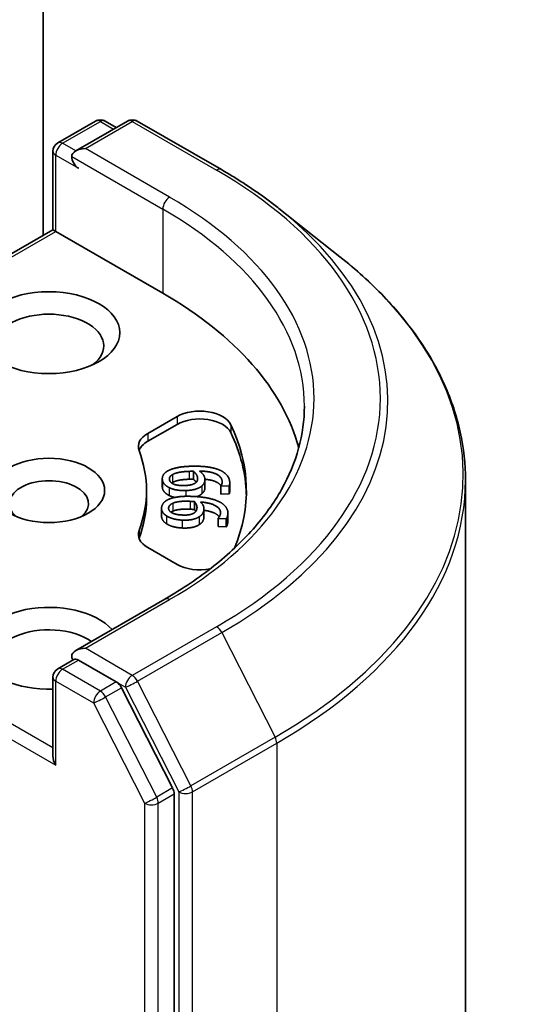
# Model space of a CAD drawing. Units: millimetres. Extents: x 0 to 8662, y 0 to 1546.
# Drawn here: x 894 to 907, y 259 to 285 of the extents above; entities that cross this region are included whole.
import ezdxf

# ---------------------------------------------------------------- set-up
doc = ezdxf.new("R2010")
doc.units = ezdxf.units.MM
doc.header["$LTSCALE"] = 2.5
doc.layers.add('Visible (ISO)', color=7, linetype='Continuous', lineweight=35)
doc.layers.add('Visible Narrow (ISO)', color=7, linetype='Continuous', lineweight=25)

msp = doc.modelspace()

# ---------------------------------------------------------------- linework, layer by layer
at = {"layer": 'Visible (ISO)'}
for p, q in [((894.9853, 279.1453), (894.9853, 297.8062)), ((895.3612, 281.5396), (896.3386, 282.1039)), ((897.164, 282.1042), (895.8255, 281.3314)), ((896.5886, 282.1039), (896.876, 281.938)), ((897.414, 282.1042), (899.5943, 280.8455)), ((895.2362, 279.2902), (895.2362, 281.3231)), ((901.0832, 279.8407), (902.6591, 278.5932)), ((895.2362, 279.2902), (887.0081, 274.5396)), ((895.2362, 279.2902), (895.3094, 279.2479)), ((895.3094, 279.2479), (898.0789, 277.6489)), ((897.6892, 274.0218), (898.4458, 274.4587)), ((897.6892, 273.8177), (898.4458, 274.2545)), ((898.0653, 272.85), (898.0653, 272.6459)), ((898.869, 273.0415), (898.869, 272.8374)), ((899.167, 272.8216), (899.167, 272.6175)), ((899.5807, 272.6622), (899.5807, 272.4581)), ((899.5813, 272.6568), (899.5807, 272.6622)), ((899.7957, 272.6639), (899.5813, 272.6568)), ((899.5813, 272.6568), (899.5813, 272.4527)), ((899.7957, 272.6639), (899.7957, 272.4598)), ((899.8094, 272.7395), (899.8094, 272.5354)), ((905.9068, 232.1351), (905.9068, 272.8121)), ((897.6568, 272.5458), (897.6568, 272.3417)), ((899.5813, 272.4527), (899.5807, 272.4581)), ((899.7957, 272.4598), (899.5813, 272.4527)), ((898.0458, 272.0829), (898.0458, 271.8788)), ((898.8943, 272.2571), (898.8943, 272.0529)), ((899.1436, 272.0737), (899.1436, 271.8695)), ((899.506, 271.8185), (899.5068, 271.8239)), ((899.506, 271.8185), (899.506, 271.6143)), ((899.7201, 271.8082), (899.506, 271.8185)), ((899.7201, 271.8082), (899.7201, 271.6041)), ((899.7619, 271.9601), (899.7619, 271.756)), ((899.7201, 271.6041), (899.506, 271.6143)), ((898.4458, 270.633), (897.6892, 271.0698)), ((898.1307, 269.7345), (895.8255, 268.4035)), ((895.3612, 267.9314), (895.7814, 268.174)), ((896.876, 267.5929), (895.8987, 268.1571)), ((895.2362, 267.7149), (895.2362, 265.6819)), ((898.3326, 264.8484), (897.0118, 267.441)), ((898.3736, 224.2634), (898.3736, 264.6941))]:
    msp.add_line(p, q, dxfattribs=at)
for centre, start, end in [((896.4636, 281.8874), 60, 120), ((897.289, 281.8877), 60, 120), ((895.4862, 281.3231), 120, 180), ((895.4862, 267.7149), 120, 180)]:
    msp.add_arc(centre, 0.25, start, end, dxfattribs=at)
for centre, major_axis, start_param, end_param in [((896.0755, 281.1871), (-0.3536, 0), 4.712389, 6.2831853), ((895.8987, 281.085), (-0.125, 0.2165), 0.7853982, 2.3561945), ((889.2401, 272.5458), (12.5, 0), 0.1529658, 0.7853982), ((895.1326, 276.2881), (-1.4167, 0), 2.4941852, 6.9305928), ((899.0351, 274.1185), (0.8333, 0), 0.2712386, 2.3561945), ((899.0351, 273.9143), (0.8333, 0), 0.2712386, 2.3561945), ((889.2401, 272.5458), (11, 0), 6.0454839, 6.5544239), ((898.2785, 273.6816), (-0.8333, 0), 5.4977871, 6.497504), ((889.2401, 272.3417), (11, 0), 0.0160713, 0.2712386), ((898.2785, 273.4775), (-0.8333, 0), 5.4977871, 6.0694292), ((889.2401, 272.5458), (8.4167, 0), 6.0688666, 6.497504), ((895.1326, 272.2056), (-1.0246, 0), 2.5431851, 6.8815928), ((889.2401, 272.3417), (8.4167, 0), 6.0688666, 6.2831853), ((898.2785, 271.41), (-0.8333, 0), 6.0688666, 7.0685835), ((898.2785, 271.2059), (-0.8333, 0), 6.0688666, 6.0694292), ((899.0351, 270.9732), (-0.8333, 0), 0.7853982, 1.9007605), ((895.1326, 268.4633), (-1.8333, 0), 3.6147912, 7.9104954), ((895.1326, 268.1231), (-1.4167, 0), 3.8234317, 6.9305928), ((896.0755, 268.2592), (-0.3536, 0), 4.712389, 6.2831853), ((895.8987, 268.3613), (-0.125, -0.2165), 5.4977871, 6.1236372), ((896.876, 267.3887), (0.125, -0.2165), 1.4801364, 2.3561945), ((895.4862, 265.5375), (-0.1768, 0.3062), 0.7853982, 1.5707963), ((898.1968, 264.7961), (0.125, -0.2165), 0.7853982, 1.4801364)]:
    msp.add_ellipse(centre, major_axis=major_axis, ratio=0.5773503, start_param=start_param, end_param=end_param, dxfattribs=at)
for centre, major_axis in [((895.1326, 276.6283), (-1.8333, 0)), ((895.1326, 272.5458), (-1.4412, 0))]:
    msp.add_ellipse(centre, major_axis=major_axis, ratio=0.5773503, dxfattribs=at)
for points, degree, knots in [([(899.5943, 280.8455), (899.7021, 280.7832), (899.8083, 280.72), (900.0173, 280.5915), (900.1201, 280.5264), (900.3223, 280.3941), (900.4217, 280.3271), (900.6169, 280.1912), (900.7127, 280.1223), (900.9007, 279.9828), (900.9929, 279.9121), (901.0832, 279.8407)], 3, [3.14159265, 3.14159265, 3.14159265, 3.14159265, 3.17264484, 3.17264484, 3.20369702, 3.20369702, 3.2347492, 3.2347492, 3.26580139, 3.26580139, 3.29685357, 3.29685357, 3.29685357, 3.29685357]), ([(905.9068, 272.8121), (905.9068, 273.2285), (905.8612, 273.6448), (905.6803, 274.4693), (905.5449, 274.8774), (905.1878, 275.6781), (904.966, 276.0707), (904.4406, 276.8344), (904.137, 277.2054), (903.4537, 277.9206), (903.0739, 278.2648), (902.6591, 278.5932)], 3, [2.35619449, 2.35619449, 2.35619449, 2.35619449, 2.48222194, 2.48222194, 2.60824939, 2.60824939, 2.73427684, 2.73427684, 2.86030429, 2.86030429, 2.98633174, 2.98633174, 2.98633174, 2.98633174]), ([(901.7401, 274.7231), (901.7401, 274.3604), (901.6907, 273.9976), (901.4933, 273.2779), (901.3452, 272.921), (900.9512, 272.221), (900.7054, 271.878), (900.1205, 271.2152), (899.7814, 270.8955), (899.0176, 270.2886), (898.5929, 270.0013), (898.1307, 269.7345)], 3, [3.92699082, 3.92699082, 3.92699082, 3.92699082, 4.08407045, 4.08407045, 4.24115008, 4.24115008, 4.39822972, 4.39822972, 4.55530935, 4.55530935, 4.71238898, 4.71238898, 4.71238898, 4.71238898]), ([(899.5833, 272.6657), (899.5438, 272.7269), (899.3449, 272.8197), (899.1666, 272.8357)], 2, [0.388584, 0.388584, 0.388584, 1, 1.7357038, 1.7357038, 1.7357038]), ([(899.167, 272.6175), (899.167, 272.579), (899.1404, 272.5051), (899.0857, 272.4572)], 2, [0.2679418, 0.2679418, 0.2679418, 1, 2, 2, 2]), ([(899.8094, 272.5354), (899.8094, 272.5221), (899.8057, 272.4812), (899.7957, 272.4598)], 2, [0.5528379, 0.5528379, 0.5528379, 1, 2, 2, 2]), ([(898.1732, 271.6853), (898.1026, 271.7318), (898.0458, 271.8303), (898.0458, 271.8788)], 2, [0, 0, 0, 1, 1.7750407, 1.7750407, 1.7750407]), ([(899.5389, 271.864), (899.5105, 271.9044), (899.3492, 272.0044), (899.1436, 272.0344)], 2, [0.5821451, 0.5821451, 0.5821451, 1, 1.828717, 1.828717, 1.828717]), ([(895.7814, 268.174), (895.7922, 268.1802), (895.8101, 268.1835), (895.8523, 268.1785), (895.8763, 268.17), (895.8987, 268.1571)], 3, [0.038953354, 0.038953354, 0.038953354, 0.038953354, 0.050334548, 0.050334548, 0.061715743, 0.061715743, 0.061715743, 0.061715743])]:
    msp.add_open_spline(points, degree=degree, knots=knots, dxfattribs=at)
for points in [[(898.1962, 273.0456), (898.2816, 273.0984), (898.5793, 273.1646), (898.8005, 273.172)], [(898.8005, 273.172), (899.0175, 273.1792), (899.3719, 273.1395), (899.5067, 273.0901)], [(899.5067, 273.0901), (899.6387, 273.0422), (899.7968, 272.8819), (899.8077, 272.7737)], [(898.0664, 272.8288), (898.0599, 272.8934), (898.1248, 273.0026), (898.1962, 273.0456)], [(898.2443, 272.6192), (898.1632, 272.6594), (898.0729, 272.7642), (898.0664, 272.8288)], [(898.2485, 272.8341), (898.2452, 272.8676), (898.281, 272.9281), (898.3309, 272.9571)], [(898.6488, 272.6733), (898.4574, 272.6669), (898.2563, 272.7563), (898.2485, 272.8341)], [(898.3309, 272.9571), (898.3832, 272.9886), (898.591, 273.0346), (898.7636, 273.0403)], [(898.7636, 272.8362), (898.591, 272.8304), (898.3832, 272.7844), (898.3309, 272.753)], [(898.7636, 273.0403), (898.7986, 273.0415), (898.8446, 273.0415), (898.869, 273.0415)], [(898.869, 272.8374), (898.8446, 272.8373), (898.7986, 272.8374), (898.7636, 272.8362)], [(898.869, 273.0415), (898.9176, 273.0017), (898.9733, 272.9185), (898.9778, 272.8733)], [(898.9436, 272.7587), (898.916, 272.7989), (898.869, 272.8374)], [(898.9778, 272.8733), (898.9812, 272.8398), (898.9647, 272.7752), (898.9322, 272.7484)], [(899.0295, 273.0469), (899.0893, 273.0028), (899.1597, 272.9083), (899.1655, 272.8507)], [(899.6131, 272.7844), (899.6011, 272.9043), (899.3059, 273.042), (899.0295, 273.0469)], [(899.1655, 272.8507), (899.1711, 272.7946), (899.1404, 272.7092), (899.0857, 272.6613)], [(898.0664, 272.6247), (898.0653, 272.6354), (898.0653, 272.6459)], [(898.2443, 272.415), (898.1632, 272.4553), (898.0729, 272.5601), (898.0664, 272.6247)], [(898.6714, 272.5428), (898.5433, 272.5385), (898.3213, 272.5803), (898.2443, 272.6192)], [(898.3309, 272.753), (898.3187, 272.7459), (898.3084, 272.7388)], [(898.9322, 272.7484), (898.8871, 272.7125), (898.7513, 272.6767), (898.6488, 272.6733)], [(899.0857, 272.6613), (899.0222, 272.6061), (898.8143, 272.5476), (898.6714, 272.5428)], [(899.5807, 272.6622), (899.5951, 272.6807), (899.6169, 272.747), (899.6131, 272.7844)], [(899.8077, 272.7737), (899.8109, 272.7418), (899.8057, 272.6854), (899.7957, 272.6639)], [(898.0479, 272.1114), (898.0572, 272.1759), (898.1479, 272.2788), (898.2291, 272.3156)], [(898.2291, 272.3156), (898.3264, 272.361), (898.6373, 272.4024), (898.8581, 272.3918)], [(898.3854, 272.3653), (898.3045, 272.3847), (898.2443, 272.415)], [(898.8581, 272.3918), (899.0748, 272.3814), (899.416, 272.3134), (899.5375, 272.2536)], [(899.0857, 272.4572), (899.035, 272.4131), (898.9585, 272.3855)], [(898.1732, 271.8895), (898.1026, 271.9359), (898.0386, 272.0469), (898.0479, 272.1114)], [(898.5868, 271.9103), (898.3957, 271.9195), (898.2183, 272.0242), (898.2295, 272.1019)], [(898.2295, 272.1019), (898.2343, 272.1354), (898.2846, 272.1924), (898.341, 272.2171)], [(898.341, 272.2171), (898.4004, 272.244), (898.6173, 272.2727), (898.7896, 272.2644)], [(898.7896, 272.0603), (898.6173, 272.0686), (898.4004, 272.0399), (898.341, 272.013)], [(898.7896, 272.2644), (898.8246, 272.2627), (898.8701, 272.259), (898.8943, 272.2571)], [(898.8943, 272.0529), (898.8701, 272.0549), (898.8246, 272.0586), (898.7896, 272.0603)], [(898.9612, 272.0817), (898.9564, 272.0483), (898.9243, 271.9857), (898.8856, 271.9617)], [(898.8943, 272.2571), (898.9327, 272.2137), (898.9677, 272.1268), (898.9612, 272.0817)], [(898.9317, 272.0029), (898.9165, 272.0279), (898.8943, 272.0529)], [(899.0544, 272.2494), (899.103, 272.2009), (899.1497, 272.1016), (899.1414, 272.0441)], [(899.5686, 271.9422), (899.5858, 272.0619), (899.327, 272.2222), (899.0544, 272.2494)], [(899.5375, 272.2536), (899.6565, 272.1954), (899.7741, 272.0239), (899.7586, 271.9159)], [(898.5775, 271.7793), (898.4496, 271.7854), (898.2399, 271.8448), (898.1732, 271.8895)], [(898.341, 272.013), (898.3096, 271.9992), (898.2879, 271.9843)], [(899.0164, 271.8631), (898.9402, 271.8135), (898.7201, 271.7725), (898.5775, 271.7793)], [(898.8856, 271.9617), (898.8322, 271.9298), (898.6891, 271.9054), (898.5868, 271.9103)], [(899.1414, 272.0441), (899.1334, 271.9882), (899.0823, 271.9061), (899.0164, 271.8631)], [(899.1414, 271.84), (899.1334, 271.784), (899.0823, 271.702), (899.0164, 271.659)], [(899.1436, 271.8695), (899.1436, 271.855), (899.1414, 271.84)], [(899.5068, 271.8239), (899.5256, 271.841), (899.5632, 271.9049), (899.5686, 271.9422)], [(899.7586, 271.9159), (899.754, 271.884), (899.7352, 271.8286), (899.7201, 271.8082)], [(898.5775, 271.5752), (898.4496, 271.5813), (898.2399, 271.6407), (898.1732, 271.6853)], [(899.0164, 271.659), (898.9402, 271.6094), (898.7201, 271.5683), (898.5775, 271.5752)], [(899.7586, 271.7118), (899.754, 271.6799), (899.7352, 271.6245), (899.7201, 271.6041)], [(899.7619, 271.756), (899.7619, 271.7344), (899.7586, 271.7118)]]:
    msp.add_open_spline(points, degree=2, dxfattribs=at)
at = {"layer": 'Visible Narrow (ISO)'}
for p, q in [((895.4862, 281.5273), (896.4636, 282.0915)), ((896.0755, 281.3912), (897.289, 282.0918)), ((896.4636, 282.0915), (896.8028, 281.8957)), ((897.289, 282.0918), (899.4693, 280.8331)), ((895.8255, 281.3314), (895.4862, 281.5273)), ((895.3094, 281.2211), (895.8987, 280.8809)), ((895.3094, 279.2479), (895.3094, 281.2211)), ((898.2557, 280.1324), (896.0755, 281.3912)), ((895.7219, 281.1871), (898.0789, 279.8262)), ((898.0789, 279.8262), (898.0789, 277.6489)), ((887.1331, 274.5273), (895.3094, 279.2479)), ((898.4458, 274.4587), (898.4458, 274.2545)), ((899.8379, 274.2474), (899.8379, 274.0432)), ((897.6892, 274.0218), (897.6892, 273.8177)), ((898.0664, 272.8288), (898.0664, 272.6247)), ((898.3309, 272.9571), (898.3309, 272.753)), ((898.7636, 273.0403), (898.7636, 272.8362)), ((898.9778, 272.8733), (898.9778, 272.835)), ((898.2443, 272.6192), (898.2443, 272.415)), ((899.0857, 272.6613), (899.0857, 272.4572)), ((899.6131, 272.7844), (899.6131, 272.7472)), ((898.6714, 272.5428), (898.6714, 272.395)), ((898.2295, 272.1019), (898.2295, 272.0684)), ((898.341, 272.2171), (898.341, 272.013)), ((898.7896, 272.2644), (898.7896, 272.0603)), ((898.1732, 271.8895), (898.1732, 271.6853)), ((899.0164, 271.8631), (899.0164, 271.659)), ((899.1414, 272.0441), (899.1414, 271.84)), ((899.7586, 271.9159), (899.7586, 271.7118)), ((898.5775, 271.7793), (898.5775, 271.5752)), ((897.4642, 271.5123), (897.4642, 271.3082)), ((895.2362, 265.886), (887.1331, 270.5643)), ((886.9563, 270.2582), (895.3094, 265.4355)), ((896.0755, 268.4633), (898.2557, 269.7221)), ((899.4693, 269.0214), (897.289, 267.7627)), ((897.4248, 267.6108), (899.6051, 268.8696)), ((899.6051, 268.8696), (900.9842, 266.1623)), ((897.289, 267.7627), (896.0755, 268.4633)), ((895.4862, 267.919), (895.8987, 268.1571)), ((896.4636, 267.3547), (895.4862, 267.919)), ((895.3094, 267.6128), (896.2868, 267.0485)), ((895.3094, 265.4355), (895.3094, 267.6128)), ((896.876, 267.5929), (896.4636, 267.3547)), ((896.876, 267.5929), (897.1122, 267.4565)), ((898.804, 264.9035), (897.4248, 267.6108)), ((896.5994, 267.2029), (897.0118, 267.441)), ((897.1122, 267.4565), (898.4914, 264.7492)), ((896.2868, 267.0485), (897.6075, 264.4559)), ((897.9201, 264.6103), (896.5994, 267.2029)), ((900.9842, 266.1623), (898.804, 264.9035)), ((898.845, 264.7492), (901.0252, 266.008)), ((901.0252, 266.008), (901.0252, 225.3309)), ((898.3326, 264.8484), (897.9201, 264.6103)), ((897.9611, 264.4559), (898.3736, 264.6941)), ((898.4914, 264.7492), (898.4914, 224.0722)), ((898.845, 224.0722), (898.845, 264.7492)), ((897.6075, 264.4559), (897.6075, 224.0253)), ((897.9611, 224.0253), (897.9611, 264.4559))]:
    msp.add_line(p, q, dxfattribs=at)
for centre, major_axis, ratio, start_param, end_param in [((896.4636, 281.8874), (-0.125, 0.2165), 0.5773503, 5.4977871, 6.2831853), ((896.4636, 281.8874), (0.125, 0.2165), 0.5773503, 0, 0.7853982), ((897.289, 281.8877), (-0.125, 0.2165), 0.5773503, 5.4977871, 6.2831853), ((897.289, 281.8877), (0.125, 0.2165), 0.5773503, 0, 0.7853982), ((895.4862, 281.3231), (0.125, 0.2165), 0.5773503, 0.7853982, 2.3561945), ((895.4862, 281.3231), (-0.125, 0.2165), 0.5773503, 5.4977871, 6.2831853), ((895.4862, 281.3231), (-0.25, 0), 0.5773503, 0, 0.7853982), ((899.4693, 280.6289), (0.125, 0.2165), 0.5773503, 0, 0.7853982), ((889.2401, 274.9273), (14.4662, 0), 0.5773503, 5.4977871, 7.0685835), ((898.2557, 279.9283), (0.125, 0.2165), 0.5773503, 0.7853982, 2.3561945), ((889.2401, 274.9273), (12.75, 0), 0.5773503, 5.4977871, 7.0685835), ((889.2401, 274.7231), (12.5, 0), 0.5773503, 0, 0.7853982), ((889.2401, 274.8538), (14.6583, 0), 0.5773503, 5.4977871, 6.9133226), ((889.2401, 272.9428), (16.6087, 0), 0.5773503, 5.4977871, 6.9133226), ((889.2401, 272.8121), (16.6667, 0), 0.5773503, 5.4977871, 6.2831853), ((898.2557, 269.518), (-0.125, 0.2165), 0.5773503, 5.4977871, 6.2831853), ((899.4693, 268.8173), (0.125, -0.2165), 0.5773503, 1.4801364, 2.3561945), ((895.4862, 267.7149), (0.125, 0.2165), 0.5773503, 0.7853982, 2.3561945), ((895.4862, 267.7149), (-0.125, 0.2165), 0.5773503, 5.4977871, 6.2831853), ((897.289, 267.5585), (0.125, 0.2165), 0.5773503, 0.7853982, 2.3561945), ((897.289, 267.5585), (-0.125, 0.2165), 0.5773503, 4.6217291, 5.4977871), ((895.4862, 267.7149), (-0.25, 0), 0.5773503, 0, 0.7853982), ((897.289, 267.5585), (-0.2228, -0.1135), 0.0739221, 0.617421, 2.1882173), ((896.4636, 267.1506), (0.125, 0.2165), 0.5773503, 0.7853982, 2.3561945), ((896.4636, 267.1506), (-0.125, 0.2165), 0.5773503, 4.6217291, 5.4977871), ((896.4636, 267.1506), (-0.2228, -0.1135), 0.0739221, 0.617421, 2.1882173), ((900.8484, 266.11), (-0.125, 0.2165), 0.5773503, 3.9269908, 4.6217291), ((898.6682, 264.8513), (0.2228, 0.1135), 0.0739221, 3.7590136, 5.32981), ((898.6682, 264.8513), (-0.25, 0), 0.5773503, 0.7853982, 2.3561945), ((898.6682, 264.8513), (-0.125, 0.2165), 0.5773503, 3.9269908, 4.6217291), ((897.7843, 264.558), (0.2228, 0.1135), 0.0739221, 3.7590136, 5.32981), ((897.7843, 264.558), (-0.25, 0), 0.5773503, 0.7853982, 2.3561945), ((897.7843, 264.558), (-0.125, 0.2165), 0.5773503, 3.9269908, 4.6217291)]:
    msp.add_ellipse(centre, major_axis=major_axis, ratio=ratio, start_param=start_param, end_param=end_param, dxfattribs=at)

doc.saveas('drawing.dxf')
